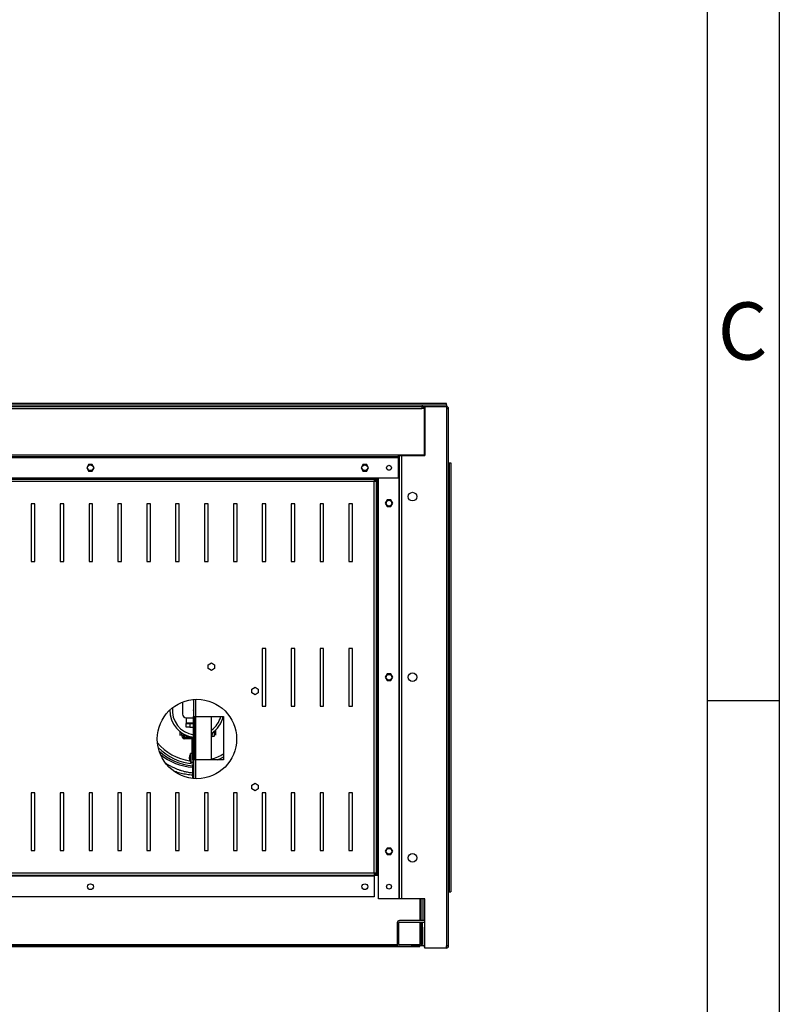
# Model space of a CAD drawing. Units: millimetres. Extents: x 15 to 415, y 5 to 292.
# Drawn here: x 362 to 415, y 77 to 146 of the extents above; entities that cross this region are included whole.
import ezdxf

# ---------------------------------------------------------------- set-up
doc = ezdxf.new("R2010")
doc.units = ezdxf.units.MM
doc.styles.add('SLDTEXTSTYLE3', font='TXT', dxfattribs={"width": 0.75})

msp = doc.modelspace()

# ---------------------------------------------------------------- linework, layer by layer
at = {"color": 7, "linetype": 'Continuous'}
for p, q in [((415, 292), (415, 5)), ((410, 287), (410, 12.724)), ((410, 98.5), (415, 98.5))]:
    msp.add_line(p, q, dxfattribs=at)
at = {"color": 7, "linetype": 'Continuous', "lineweight": 25}
for p, q in [((391.945, 119.06), (322.245, 119.06)), ((322.245, 118.96), (391.945, 118.96)), ((322.245, 118.86), (390.245, 118.86)), ((322.245, 118.71), (390.245, 118.71)), ((390.245, 118.86), (390.445, 118.86)), ((390.245, 118.86), (390.245, 118.71)), ((390.395, 118.71), (390.245, 118.71)), ((390.395, 118.71), (390.395, 115.51)), ((390.445, 118.86), (390.445, 115.46)), ((390.445, 118.86), (391.945, 118.86)), ((391.945, 118.96), (391.945, 119.06)), ((391.945, 118.96), (391.945, 118.86)), ((391.945, 118.86), (391.945, 118.71)), ((391.945, 118.71), (391.945, 81.51)), ((391.945, 118.71), (392.095, 118.71)), ((392.095, 81.51), (392.095, 118.71)), ((390.395, 117.41), (390.445, 117.41)), ((390.445, 117.06), (390.395, 117.06)), ((390.395, 116.96), (390.445, 116.96)), ((326.995, 115.51), (388.595, 115.51)), ((388.595, 115.36), (326.995, 115.36)), ((326.995, 115.31), (388.595, 115.31)), ((388.595, 115.51), (390.395, 115.51)), ((388.595, 115.51), (388.595, 115.36)), ((388.595, 115.46), (388.645, 115.46)), ((388.595, 115.36), (388.595, 115.31)), ((388.595, 115.31), (388.595, 113.91)), ((388.645, 115.46), (388.645, 84.76)), ((388.645, 115.46), (388.695, 115.46)), ((388.695, 115.46), (388.845, 115.46)), ((388.695, 84.76), (388.695, 115.46)), ((388.845, 115.46), (390.445, 115.46)), ((388.845, 115.46), (388.845, 84.76)), ((389.845, 115.51), (389.845, 115.46)), ((390.095, 115.51), (390.095, 115.46)), ((390.195, 115.46), (390.195, 115.51)), ((367.165, 114.835), (367.035, 114.61)), ((367.035, 114.61), (367.165, 114.385)), ((367.425, 114.835), (367.165, 114.835)), ((367.555, 114.61), (367.425, 114.835)), ((367.425, 114.385), (367.555, 114.61)), ((386.165, 114.835), (386.035, 114.61)), ((386.035, 114.61), (386.165, 114.385)), ((386.425, 114.835), (386.165, 114.835)), ((386.555, 114.61), (386.425, 114.835)), ((386.425, 114.385), (386.555, 114.61)), ((392.095, 114.96), (392.145, 114.96)), ((392.145, 114.96), (392.245, 114.96)), ((392.145, 114.96), (392.145, 85.26)), ((392.245, 114.96), (392.245, 85.26)), ((326.995, 113.91), (388.595, 113.91)), ((386.945, 113.86), (357.345, 113.86)), ((367.165, 114.385), (367.425, 114.385)), ((386.165, 114.385), (386.425, 114.385)), ((386.945, 113.91), (386.945, 113.86)), ((386.945, 113.81), (386.945, 113.86)), ((387.245, 84.76), (387.245, 113.91)), ((357.345, 113.81), (386.945, 113.81)), ((386.945, 113.66), (357.345, 113.66)), ((386.945, 113.81), (386.945, 113.66)), ((386.945, 86.56), (386.945, 113.66)), ((387.095, 113.66), (386.945, 113.66)), ((386.995, 113.81), (387.095, 113.81)), ((386.995, 113.81), (386.995, 113.66)), ((387.095, 113.66), (387.095, 113.81)), ((387.145, 113.81), (387.095, 113.81)), ((387.095, 86.56), (387.095, 113.66)), ((387.145, 86.41), (387.145, 113.81)), ((387.245, 113.81), (387.145, 113.81)), ((363.445, 112.11), (363.195, 112.11)), ((363.195, 112.11), (363.195, 108.11)), ((363.445, 108.11), (363.445, 112.11)), ((365.445, 112.11), (365.195, 112.11)), ((365.195, 112.11), (365.195, 108.11)), ((365.445, 108.11), (365.445, 112.11)), ((367.445, 112.11), (367.195, 112.11)), ((367.195, 112.11), (367.195, 108.11)), ((367.445, 108.11), (367.445, 112.11)), ((369.445, 112.11), (369.195, 112.11)), ((369.195, 112.11), (369.195, 108.11)), ((369.445, 108.11), (369.445, 112.11)), ((371.445, 112.11), (371.195, 112.11)), ((371.195, 112.11), (371.195, 108.11)), ((371.445, 108.11), (371.445, 112.11)), ((373.445, 112.11), (373.195, 112.11)), ((373.195, 112.11), (373.195, 108.11)), ((373.445, 108.11), (373.445, 112.11)), ((375.445, 112.11), (375.195, 112.11)), ((375.195, 112.11), (375.195, 108.11)), ((375.445, 108.11), (375.445, 112.11)), ((377.445, 112.11), (377.195, 112.11)), ((377.195, 112.11), (377.195, 108.11)), ((377.445, 108.11), (377.445, 112.11)), ((379.445, 112.11), (379.195, 112.11)), ((379.195, 112.11), (379.195, 108.11)), ((379.445, 108.11), (379.445, 112.11)), ((381.445, 112.11), (381.195, 112.11)), ((381.195, 112.11), (381.195, 108.11)), ((381.445, 108.11), (381.445, 112.11)), ((383.445, 112.11), (383.195, 112.11)), ((383.195, 112.11), (383.195, 108.11)), ((383.445, 108.11), (383.445, 112.11)), ((385.445, 112.11), (385.195, 112.11)), ((385.195, 112.11), (385.195, 108.11)), ((385.445, 108.11), (385.445, 112.11)), ((387.84, 112.385), (387.71, 112.16)), ((387.71, 112.16), (387.84, 111.935)), ((388.1, 112.385), (387.84, 112.385)), ((387.84, 111.935), (388.1, 111.935)), ((388.23, 112.16), (388.1, 112.385)), ((388.1, 111.935), (388.23, 112.16)), ((373.195, 111.201), (373.195, 111.2)), ((373.195, 111.2), (373.195, 111.195)), ((363.195, 108.11), (363.445, 108.11)), ((365.195, 108.11), (365.445, 108.11)), ((367.195, 108.11), (367.445, 108.11)), ((369.195, 108.11), (369.445, 108.11)), ((371.195, 108.11), (371.445, 108.11)), ((373.195, 108.11), (373.445, 108.11)), ((375.195, 108.11), (375.445, 108.11)), ((377.195, 108.11), (377.445, 108.11)), ((379.195, 108.11), (379.445, 108.11)), ((381.195, 108.11), (381.445, 108.11)), ((383.195, 108.11), (383.445, 108.11)), ((385.195, 108.11), (385.445, 108.11)), ((379.445, 102.11), (379.195, 102.11)), ((379.195, 102.11), (379.195, 98.11)), ((379.445, 98.11), (379.445, 102.11)), ((381.445, 102.11), (381.195, 102.11)), ((381.195, 102.11), (381.195, 98.11)), ((381.445, 98.11), (381.445, 102.11)), ((383.445, 102.11), (383.195, 102.11)), ((383.195, 102.11), (383.195, 98.11)), ((383.445, 98.11), (383.445, 102.11)), ((385.445, 102.11), (385.195, 102.11)), ((385.195, 102.11), (385.195, 98.11)), ((385.445, 98.11), (385.445, 102.11)), ((375.445, 100.965), (375.67, 101.095)), ((375.445, 100.705), (375.445, 100.965)), ((375.67, 101.095), (375.895, 100.965)), ((375.895, 100.965), (375.895, 100.705)), ((375.67, 100.575), (375.445, 100.705)), ((375.895, 100.705), (375.67, 100.575)), ((387.84, 100.335), (387.71, 100.11)), ((388.1, 100.335), (387.84, 100.335)), ((388.23, 100.11), (388.1, 100.335)), ((387.71, 100.11), (387.84, 99.885)), ((387.84, 99.885), (388.1, 99.885)), ((388.1, 99.885), (388.23, 100.11)), ((378.47, 99.29), (378.695, 99.42)), ((378.47, 99.03), (378.47, 99.29)), ((378.695, 98.9), (378.47, 99.03)), ((378.695, 99.42), (378.92, 99.29)), ((378.92, 99.03), (378.695, 98.9)), ((378.92, 99.29), (378.92, 99.03)), ((373.67, 98.397), (373.67, 97.56)), ((374.426, 98.574), (374.426, 97.38)), ((379.195, 98.11), (379.445, 98.11)), ((381.195, 98.11), (381.445, 98.11)), ((383.195, 98.11), (383.445, 98.11)), ((385.195, 98.11), (385.445, 98.11)), ((373.92, 97.31), (373.92, 96.96)), ((373.92, 97.31), (374.426, 97.31)), ((373.92, 96.96), (373.92, 96.91)), ((373.92, 96.66), (373.92, 96.91)), ((373.92, 96.91), (374.17, 96.91)), ((374.17, 96.91), (374.17, 96.66)), ((374.17, 96.91), (374.426, 96.91)), ((374.426, 97.38), (374.576, 97.38)), ((374.426, 94.38), (374.426, 97.38)), ((374.526, 94.38), (374.526, 97.38)), ((374.576, 97.38), (376.52, 97.38)), ((375.675, 94.38), (375.675, 97.38)), ((376.52, 97.38), (376.52, 94.38)), ((373.505, 96.128), (373.628, 96.128)), ((373.67, 95.934), (373.597, 96.273)), ((373.768, 95.955), (373.714, 96.204)), ((373.77, 96.165), (373.77, 96.135)), ((374.17, 96.66), (373.92, 96.66)), ((374.17, 96.66), (374.426, 96.66)), ((375.743, 96.273), (375.675, 95.958)), ((375.872, 96.285), (375.761, 96.285)), ((375.892, 96.395), (375.872, 96.285)), ((373.67, 95.934), (373.768, 95.955)), ((374.426, 95.935), (373.792, 95.935)), ((373.792, 95.935), (373.792, 95.835)), ((374.426, 95.835), (373.792, 95.835)), ((374.066, 96.035), (373.97, 96.035)), ((374.32, 95.835), (374.32, 94.433)), ((374.371, 95.785), (374.423, 95.785)), ((374.421, 95.835), (374.385, 95.799)), ((375.692, 96.035), (375.872, 96.035)), ((374.32, 94.818), (374.22, 94.818)), ((374.22, 94.233), (374.22, 94.818)), ((374.22, 94.233), (374.32, 94.233)), ((374.32, 94.433), (374.32, 94.225)), ((374.32, 94.225), (374.426, 94.225)), ((374.426, 94.38), (374.426, 93.096)), ((374.576, 94.38), (374.426, 94.38)), ((376.52, 94.38), (374.576, 94.38)), ((374.357, 93.97), (374.357, 93.103)), ((378.47, 92.64), (378.695, 92.77)), ((378.695, 92.77), (378.92, 92.64)), ((363.445, 92.11), (363.195, 92.11)), ((363.195, 92.11), (363.195, 88.11)), ((363.445, 88.11), (363.445, 92.11)), ((365.445, 92.11), (365.195, 92.11)), ((365.195, 92.11), (365.195, 88.11)), ((365.445, 88.11), (365.445, 92.11)), ((367.445, 92.11), (367.195, 92.11)), ((367.195, 92.11), (367.195, 88.11)), ((367.445, 88.11), (367.445, 92.11)), ((369.445, 92.11), (369.195, 92.11)), ((369.195, 92.11), (369.195, 88.11)), ((369.445, 88.11), (369.445, 92.11)), ((371.445, 92.11), (371.195, 92.11)), ((371.195, 92.11), (371.195, 88.11)), ((371.445, 88.11), (371.445, 92.11)), ((373.445, 92.11), (373.195, 92.11)), ((373.195, 92.11), (373.195, 88.11)), ((373.445, 88.11), (373.445, 92.11)), ((375.445, 92.11), (375.195, 92.11)), ((375.195, 92.11), (375.195, 88.11)), ((375.445, 88.11), (375.445, 92.11)), ((377.445, 92.11), (377.195, 92.11)), ((377.195, 92.11), (377.195, 88.11)), ((377.445, 88.11), (377.445, 92.11)), ((378.47, 92.38), (378.47, 92.64)), ((378.695, 92.25), (378.47, 92.38)), ((378.92, 92.38), (378.695, 92.25)), ((378.92, 92.64), (378.92, 92.38)), ((379.445, 92.11), (379.195, 92.11)), ((379.195, 92.11), (379.195, 88.11)), ((379.445, 88.11), (379.445, 92.11)), ((381.445, 92.11), (381.195, 92.11)), ((381.195, 92.11), (381.195, 88.11)), ((381.445, 88.11), (381.445, 92.11)), ((383.445, 92.11), (383.195, 92.11)), ((383.195, 92.11), (383.195, 88.11)), ((383.445, 88.11), (383.445, 92.11)), ((385.445, 92.11), (385.195, 92.11)), ((385.195, 92.11), (385.195, 88.11)), ((385.445, 88.11), (385.445, 92.11)), ((363.195, 88.11), (363.445, 88.11)), ((365.195, 88.11), (365.445, 88.11)), ((367.195, 88.11), (367.445, 88.11)), ((369.195, 88.11), (369.445, 88.11)), ((371.195, 88.11), (371.445, 88.11)), ((373.195, 88.11), (373.445, 88.11)), ((375.195, 88.11), (375.445, 88.11)), ((377.195, 88.11), (377.445, 88.11)), ((379.195, 88.11), (379.445, 88.11)), ((381.195, 88.11), (381.445, 88.11)), ((383.195, 88.11), (383.445, 88.11)), ((385.195, 88.11), (385.445, 88.11)), ((387.84, 88.285), (387.71, 88.06)), ((387.71, 88.06), (387.84, 87.835)), ((388.1, 88.285), (387.84, 88.285)), ((388.23, 88.06), (388.1, 88.285)), ((388.1, 87.835), (388.23, 88.06)), ((387.84, 87.835), (388.1, 87.835)), ((357.345, 86.56), (386.945, 86.56)), ((357.345, 86.41), (386.945, 86.41)), ((357.345, 86.36), (386.945, 86.36)), ((386.945, 86.56), (386.945, 86.41)), ((386.945, 86.56), (387.095, 86.56)), ((386.945, 86.36), (386.945, 86.41)), ((386.945, 86.36), (386.945, 84.91)), ((386.995, 86.56), (386.995, 86.41)), ((386.995, 86.41), (387.095, 86.41)), ((387.095, 86.41), (387.095, 86.56)), ((387.095, 86.41), (387.145, 86.41)), ((387.145, 86.41), (387.245, 86.41)), ((392.095, 85.26), (392.145, 85.26)), ((392.145, 85.26), (392.245, 85.26)), ((386.945, 84.91), (357.345, 84.91)), ((388.645, 84.76), (387.245, 84.76)), ((388.695, 84.76), (388.645, 84.76)), ((388.845, 84.76), (388.695, 84.76)), ((390.445, 84.76), (388.845, 84.76)), ((390.095, 84.76), (390.095, 83.26)), ((390.195, 83.26), (390.195, 84.76)), ((390.445, 81.36), (390.445, 84.76)), ((390.445, 83.26), (388.695, 83.26)), ((388.695, 83.16), (390.445, 83.16)), ((390.095, 83.16), (390.095, 81.61)), ((390.195, 81.61), (390.195, 83.16)), ((390.295, 81.61), (390.295, 83.16)), ((388.545, 83.11), (388.545, 81.61)), ((388.645, 81.61), (388.645, 83.11)), ((390.395, 82.81), (390.445, 82.81)), ((390.395, 82.81), (390.395, 81.51)), ((324.945, 81.46), (388.695, 81.46)), ((325.086, 81.56), (388.553, 81.56)), ((389.545, 81.56), (388.695, 81.56)), ((388.695, 81.46), (389.545, 81.46)), ((389.545, 81.56), (390.095, 81.56)), ((389.545, 81.46), (389.545, 81.56)), ((389.545, 81.46), (390.095, 81.46)), ((390.095, 81.61), (390.095, 81.56)), ((390.095, 81.46), (390.095, 81.56)), ((390.395, 81.51), (390.095, 81.51)), ((390.295, 81.61), (390.195, 81.61)), ((391.945, 81.36), (390.445, 81.36)), ((391.945, 81.36), (391.945, 81.51)), ((392.095, 81.51), (391.945, 81.51))]:
    msp.add_line(p, q, dxfattribs=at)
at = {"color": 8, "linetype": 'Continuous', "lineweight": 25}
for p, q in [((390.445, 118.71), (390.395, 118.71)), ((390.345, 115.46), (390.345, 115.51)), ((373.195, 108.111), (373.445, 108.111)), ((374.576, 98.584), (374.576, 97.38)), ((373.92, 96.96), (374.426, 96.96)), ((374.576, 97.38), (374.576, 94.38)), ((374.426, 94.433), (374.32, 94.433)), ((374.576, 94.38), (374.576, 93.087)), ((376.52, 94.44), (376.403, 94.38)), ((390.345, 83.26), (390.345, 84.76)), ((325.095, 81.61), (388.545, 81.61)), ((388.645, 81.61), (390.095, 81.61)), ((390.445, 81.51), (390.395, 81.51))]:
    msp.add_line(p, q, dxfattribs=at)
at = {"color": 7, "linetype": 'Continuous', "lineweight": 25, "flags": 128}
for points in [[(390.395, 117.069), (390.416, 117.063), (390.445, 117.06)], [(376.066, 94.38), (376.297, 94.481), (376.52, 94.598)]]:
    msp.add_lwpolyline(points, dxfattribs=at)
at = {"color": 7, "linetype": 'Continuous', "lineweight": 25}
for centre, radius in [((367.295, 114.61), 0.2), ((386.295, 114.61), 0.2), ((387.97, 114.61), 0.17), ((389.595, 112.61), 0.3), ((387.97, 112.16), 0.2), ((387.97, 100.11), 0.2), ((389.595, 100.11), 0.3), ((374.67, 95.835), 2.75), ((387.97, 88.06), 0.2), ((389.595, 87.61), 0.3), ((367.295, 85.61), 0.2), ((386.295, 85.61), 0.2), ((387.97, 85.61), 0.17)]:
    msp.add_circle(centre, radius, dxfattribs=at)
for centre, radius, start, end in [((390.245, 118.71), 0.15, 0, 90), ((390.245, 118.71), 0.05, 0, 90), ((390.545, 118.71), 0.15, 131.81031, 180), ((391.945, 118.71), 0.15, 0, 90), ((391.945, 118.71), 0.05, 0, 90), ((390.445, 117.21), 0.05, 180, 270), ((374.67, 97.81), 1.875, 178.86916, 262.52026), ((373.92, 97.56), 0.25, 180, 270), ((374.67, 97.81), 0.25, 167.50569, 192.49431), ((374.67, 97.81), 1.875, 302.23175, 346.73263), ((373.792, 95.96), 0.125, 192.18527, 270), ((374.67, 97.86), 3.75, 224.26545, 266.26776), ((374.67, 97.86), 4, 230.71069, 265.5192), ((374.715, 94.525), 0.575, 149.40691, 210.59309), ((374.526, 93.97), 0.166, 127.13268, 232.86732), ((388.695, 83.11), 0.15, 90, 180), ((388.695, 83.11), 0.05, 90, 180), ((388.695, 81.61), 0.15, 180, 270), ((388.695, 81.61), 0.05, 180, 270), ((390.545, 81.51), 0.15, 180, 228.18969), ((391.945, 81.51), 0.05, 270, 0), ((391.945, 81.51), 0.15, 270, 0)]:
    msp.add_arc(centre, radius, start, end, dxfattribs=at)
at = {"color": 8, "linetype": 'Continuous', "lineweight": 25}
for centre, radius, start, end in [((374.67, 97.81), 1.7, 173.40002, 261.74517), ((374.67, 97.81), 1.7, 306.25128, 345.33778), ((374.67, 97.86), 3.567, 219.88431, 262.0281), ((374.67, 97.86), 3.888, 227.74518, 265.40038), ((374.67, 97.86), 3.567, 286.36654, 301.23708)]:
    msp.add_arc(centre, radius, start, end, dxfattribs=at)
at = {"color": 7, "linetype": 'Continuous', "lineweight": 25}
for points, knots in [([(373.487, 96.366), (373.487, 96.363), (373.487, 96.35), (373.487, 96.319), (373.487, 96.278), (373.487, 96.237), (373.487, 96.187), (373.487, 96.158), (373.487, 96.139)], [0, 0, 0, 0, 0.039158, 0.202006, 0.368302, 0.534613, 0.697503, 1, 1, 1, 1]), ([(373.505, 96.353), (373.496, 96.315), (373.478, 96.24), (373.496, 96.165), (373.505, 96.128)], [0, 0, 0, 0, 0.500931, 1, 1, 1, 1]), ([(373.487, 96.139), (373.487, 96.124), (373.487, 96.1), (373.487, 96.087), (373.487, 96.086), (373.487, 96.086)], [0, 0, 0, 0, 0.501766, 0.771852, 1, 1, 1, 1]), ([(373.77, 96.135), (373.772, 96.11), (373.777, 96.071), (373.802, 96.025), (373.827, 95.993), (373.859, 95.967), (373.906, 95.942), (373.945, 95.938), (373.97, 95.935)], [0, 0, 0, 0, 0.2394716, 0.3683732, 0.4999943, 0.6316534, 0.7605434, 1, 1, 1, 1]), ([(373.97, 96.035), (373.957, 96.036), (373.938, 96.039), (373.914, 96.051), (373.899, 96.064), (373.886, 96.08), (373.875, 96.099), (373.873, 96.113), (373.873, 96.121)], [0, 0, 0, 0, 0.263866, 0.407333, 0.551002, 0.694458, 0.838149, 1, 1, 1, 1]), ([(375.872, 96.035), (375.884, 96.077), (375.906, 96.16), (375.884, 96.243), (375.872, 96.285)], [0, 0, 0, 0, 0.499068, 1, 1, 1, 1]), ([(375.92, 96.357), (375.92, 96.365), (375.92, 96.379), (375.92, 96.388), (375.92, 96.391), (375.92, 96.389), (375.92, 96.382), (375.92, 96.364), (375.92, 96.336), (375.92, 96.31), (375.92, 96.289), (375.92, 96.267), (375.92, 96.241), (375.92, 96.224), (375.92, 96.214)], [0, 0, 0, 0, 0.119735, 0.184823, 0.250004, 0.3151, 0.380274, 0.499995, 0.619711, 0.684838, 0.750009, 0.81511, 0.880288, 1, 1, 1, 1]), ([(375.92, 96.214), (375.92, 96.205), (375.92, 96.191), (375.92, 96.182), (375.92, 96.179), (375.92, 96.181), (375.92, 96.188), (375.92, 96.206), (375.92, 96.234), (375.92, 96.26), (375.92, 96.281), (375.92, 96.303), (375.92, 96.33), (375.92, 96.346), (375.92, 96.357)], [0, 0, 0, 0, 0.119718, 0.18482, 0.250003, 0.315101, 0.380287, 0.500012, 0.619732, 0.684827, 0.75, 0.815103, 0.880283, 1, 1, 1, 1]), ([(375.96, 96.473), (375.96, 96.47), (375.96, 96.466), (375.96, 96.443), (375.96, 96.419), (375.96, 96.389), (375.96, 96.345), (375.96, 96.285), (375.96, 96.225), (375.96, 96.182), (375.96, 96.152), (375.96, 96.127), (375.96, 96.104), (375.96, 96.1), (375.96, 96.098)], [0, 0, 0, 0, 0.119727, 0.184184, 0.249991, 0.315811, 0.380277, 0.499993, 0.619728, 0.684176, 0.749997, 0.815816, 0.880273, 1, 1, 1, 1]), ([(373.797, 96.035), (373.786, 96.035), (373.769, 96.035), (373.755, 96.035), (373.75, 96.035)], [0, 0, 0, 0, 0.674327, 1, 1, 1, 1]), ([(375.872, 96.035), (375.887, 96.035), (375.902, 96.035), (375.895, 96.035), (375.895, 96.035)], [0, 0, 0, 0, 0.999381, 1, 1, 1, 1])]:
    msp.add_open_spline(points, degree=3, knots=knots, dxfattribs=at)
at = {"color": 8, "linetype": 'Continuous', "lineweight": 25}
for points, knots in [([(372.479, 94.187), (372.503, 94.17), (372.598, 94.102), (372.775, 93.997), (372.993, 93.881), (373.197, 93.788), (373.389, 93.713), (373.582, 93.648), (373.807, 93.586), (374.057, 93.535), (374.25, 93.505), (374.35, 93.5), (374.357, 93.5)], [0, 0, 0, 0, 0.04352, 0.178102, 0.311374, 0.417041, 0.514158, 0.619701, 0.718764, 0.855927, 0.990204, 1, 1, 1, 1]), ([(374.357, 93.335), (374.293, 93.338), (374.096, 93.349), (373.772, 93.404), (373.403, 93.487), (373.175, 93.571), (373.068, 93.61)], [0, 0, 0, 0, 0.143856, 0.440885, 0.738389, 1, 1, 1, 1])]:
    msp.add_open_spline(points, degree=3, knots=knots, dxfattribs=at)

# ---------------------------------------------------------------- texts
at = {"color": 7, "linetype": 'Continuous', "lineweight": 0, "insert": (412.459, 126.06), "char_height": 3.969, "attachment_point": 2, "style": 'SLDTEXTSTYLE3'}
msp.add_mtext('C', dxfattribs=at)

doc.saveas('drawing.dxf')
